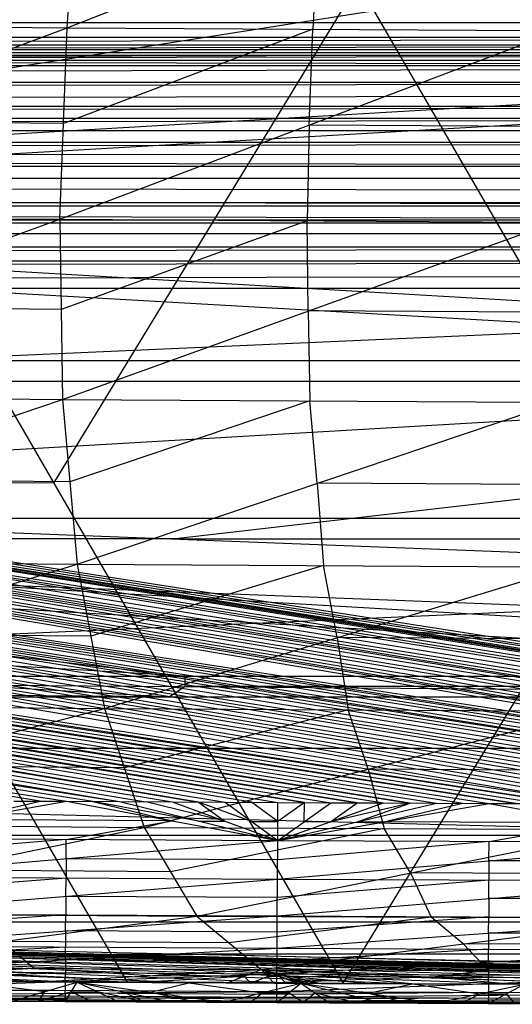
# Model space of a CAD drawing. Units: millimetres. Extents: x -365 to 356, y -321 to 346.
# Drawn here: x -77 to -54, y -321 to -274 of the extents above; entities that cross this region are included whole.
import ezdxf

# ---------------------------------------------------------------- set-up
doc = ezdxf.new("R2010")
doc.units = ezdxf.units.MM
doc.header["$MEASUREMENT"] = 0
doc.layers.add('Livello 01', color=7, linetype='Continuous', true_color=0xc80000)
doc.layers.add('Livello 02', color=7, linetype='Continuous', true_color=0x7d26cd)

msp = doc.modelspace()

# ---------------------------------------------------------------- linework, layer by layer
at = {"layer": 'Livello 01'}
for p, q in [((-89.42, -272.259, 354.415), (-62.004, -319.676, 356.808)), ((-61.28, -272.259, 354.415), (-75.712, -295.968, 355.612)), ((-62.004, -319.676, 356.808), (-33.141, -272.259, 354.415)), ((-47.572, -295.968, 355.612), (-61.28, -272.259, 354.415)), ((-263.258, -275.671, 307.39), (-5, -275.182, 326.325)), ((-262.332, -290.151, 327.11), (-5, -275.182, 326.325)), ((-261.769, -275.182, 326.325), (-5, -275.182, 326.325)), ((-263.258, -275.671, 307.39), (-5, -276.159, 288.455)), ((-263.258, -275.671, 307.39), (253.259, -275.671, 307.39)), ((124.129, -275.426, 316.858), (-134.129, -275.426, 316.858)), ((-5, -275.671, 307.39), (-134.129, -275.915, 297.923)), ((-265.31, -291.128, 289.239), (-5, -276.159, 288.455)), ((-264.747, -276.159, 288.455), (-5, -276.159, 288.455)), ((-134.129, -275.915, 297.923), (124.129, -275.915, 297.923)), ((-133.666, -282.667, 326.718), (123.666, -282.667, 326.718)), ((-5, -290.151, 327.11), (-133.666, -282.667, 326.718)), ((-135.155, -283.643, 288.847), (-5, -291.128, 289.239)), ((125.155, -283.643, 288.847), (-135.155, -283.643, 288.847)), ((-262.332, -290.151, 327.11), (-5, -305.12, 327.894)), ((-262.332, -290.151, 327.11), (252.332, -290.151, 327.11)), ((-133.666, -297.636, 327.502), (-5, -290.151, 327.11)), ((-265.31, -291.128, 289.239), (-5, -306.097, 290.024)), ((-265.31, -291.128, 289.239), (125.436, -306.097, 290.024)), ((-265.31, -291.128, 289.239), (255.31, -291.128, 289.239)), ((-5, -291.128, 289.239), (-69.937, -298.612, 289.632)), ((-85.943, -295.907, 355.609), (-72.235, -319.615, 356.805)), ((-75.712, -295.968, 355.612), (-85.943, -295.907, 355.609)), ((-69.474, -305.12, 327.894), (-198.14, -297.636, 327.502)), ((-133.666, -297.636, 327.502), (-69.474, -305.12, 327.894)), ((123.666, -297.636, 327.502), (-133.666, -297.636, 327.502)), ((-200.373, -298.612, 289.632), (-70.218, -306.097, 290.024)), ((-135.155, -298.612, 289.632), (60.218, -306.097, 290.024)), ((-69.937, -298.612, 289.632), (-135.155, -298.612, 289.632)), ((-69.937, -298.612, 289.632), (190.373, -298.612, 289.632)), ((-133.947, -305.12, 327.894), (-5, -306.097, 290.024)), ((-133.947, -305.12, 327.894), (-5, -305.12, 327.894)), ((-69.474, -305.608, 308.959), (-69.474, -305.12, 327.894)), ((-70.218, -306.097, 290.024), (-134.692, -305.608, 308.959)), ((-69.474, -305.608, 308.959), (-70.218, -306.097, 290.024)), ((-5, -305.608, 308.959), (-69.474, -305.608, 308.959)), ((-135.436, -306.097, 290.024), (-5, -306.097, 290.024)), ((-82.467, -319.555, 356.802), (-62.004, -319.676, 356.808)), ((-62.004, -319.676, 356.808), (-41.537, -319.761, 356.812))]:
    msp.add_line(p, q, dxfattribs=at)
at = {"layer": 'Livello 02'}
for p, q in [((-300.739, -264.788, 325.892), (-25.036, -311.239, 328.204)), ((-300.739, -264.788, 325.892), (-22.533, -311.244, 328.204)), ((-300.739, -264.788, 325.892), (-20.03, -311.249, 328.204)), ((-300.739, -264.788, 325.892), (-17.527, -311.254, 328.205)), ((-300.739, -264.788, 325.892), (-15.024, -311.258, 328.205)), ((-300.739, -264.788, 325.892), (-12.52, -311.262, 328.205)), ((-300.739, -264.788, 325.892), (-10.017, -311.265, 328.205)), ((-300.739, -264.788, 325.892), (-7.514, -311.268, 328.205)), ((-300.739, -264.788, 325.892), (-6.262, -311.27, 328.205)), ((-300.739, -264.788, 325.892), (-3.759, -311.27, 328.205)), ((-5.005, -264.818, 325.893), (-152.249, -288.029, 327.049)), ((-75.073, -274.375, 398.208), (-74.431, -264.924, 399.411)), ((-75.073, -274.375, 398.208), (-51.351, -265.063, 399.773)), ((-299.925, -268.92, 326.096), (-50.069, -311.166, 328.2)), ((-299.925, -268.92, 326.096), (-47.565, -311.175, 328.201)), ((-299.925, -268.92, 326.096), (-45.062, -311.184, 328.201)), ((-299.925, -268.92, 326.096), (-42.559, -311.192, 328.202)), ((-299.925, -268.92, 326.096), (-40.056, -311.2, 328.202)), ((-299.925, -268.92, 326.096), (-37.553, -311.208, 328.202)), ((-299.925, -268.92, 326.096), (-35.049, -311.215, 328.203)), ((-299.925, -268.92, 326.096), (-32.546, -311.221, 328.203)), ((-299.925, -268.92, 326.096), (-30.043, -311.228, 328.203)), ((-299.925, -268.92, 326.096), (-27.54, -311.234, 328.204)), ((-299.925, -268.92, 326.096), (-25.036, -311.239, 328.204)), ((-63.212, -269.719, 398.99), (-63.433, -274.447, 398.399)), ((-298.949, -273.018, 326.298), (-72.598, -311.062, 328.195)), ((-298.949, -273.018, 326.298), (-70.094, -311.076, 328.196)), ((-298.949, -273.018, 326.298), (-67.591, -311.089, 328.196)), ((-298.949, -273.018, 326.298), (-65.088, -311.102, 328.197)), ((-298.949, -273.018, 326.298), (-62.585, -311.114, 328.198)), ((-298.949, -273.018, 326.298), (-60.082, -311.125, 328.198)), ((-298.949, -273.018, 326.298), (-57.578, -311.136, 328.199)), ((-298.949, -273.018, 326.298), (-55.075, -311.147, 328.199)), ((-298.949, -273.018, 326.298), (-52.572, -311.157, 328.2)), ((-298.949, -273.018, 326.298), (-50.069, -311.166, 328.2)), ((-308.967, -274.128, 354.511), (298.965, -274.143, 354.512)), ((-308.588, -275.533, 354.582), (298.965, -274.143, 354.512)), ((-98.722, -283.248, 395.772), (-75.073, -274.375, 398.208)), ((-98.272, -274.167, 397.761), (-75.073, -274.375, 398.208)), ((-75.41, -283.458, 396.235), (-75.073, -274.375, 398.208)), ((-63.433, -274.447, 398.399), (-75.242, -278.917, 397.221)), ((-75.073, -274.375, 398.208), (-51.794, -274.518, 398.59)), ((-63.602, -278.988, 397.412), (-63.433, -274.447, 398.399)), ((-4.811, -274.838, 354.547), (-308.777, -274.83, 354.547)), ((-75.41, -283.458, 396.235), (-51.794, -274.518, 398.59)), ((-308.588, -275.533, 354.582), (298.58, -275.57, 354.584)), ((-308.388, -276.231, 354.617), (-5.004, -275.552, 354.583)), ((-308.187, -276.929, 354.653), (298.58, -275.57, 354.584)), ((-298.168, -275.809, 326.436), (-75.101, -311.048, 328.194)), ((-298.168, -275.809, 326.436), (-72.598, -311.062, 328.195)), ((-308.187, -276.929, 354.653), (298.172, -276.99, 354.656)), ((-308.012, -277.507, 354.682), (-5.008, -276.96, 354.654)), ((-307.837, -278.085, 354.711), (298.172, -276.99, 354.656)), ((-307.837, -278.085, 354.711), (297.828, -278.121, 354.713)), ((-307.653, -278.66, 354.74), (-5.004, -278.103, 354.712)), ((-307.469, -279.236, 354.769), (297.828, -278.121, 354.713)), ((-4.82, -278.678, 354.741), (-307.653, -278.66, 354.74)), ((-75.242, -278.917, 397.221), (-86.897, -278.812, 396.99)), ((-63.602, -278.988, 397.412), (-63.705, -283.531, 396.433)), ((-51.897, -279.061, 397.61), (-63.602, -278.988, 397.412)), ((-307.469, -279.236, 354.769), (297.468, -279.248, 354.769)), ((-307.083, -280.381, 354.826), (297.468, -279.248, 354.769)), ((-4.808, -279.815, 354.798), (-307.276, -279.808, 354.798)), ((-307.083, -280.381, 354.826), (297.09, -280.37, 354.826)), ((-307.083, -280.381, 354.826), (296.694, -281.485, 354.882)), ((-306.881, -280.95, 354.855), (-5.194, -280.933, 354.854)), ((-306.679, -281.52, 354.884), (296.694, -281.485, 354.882)), ((-306.679, -281.52, 354.884), (296.194, -282.816, 354.949)), ((-4.995, -282.823, 354.949), (-306.432, -282.175, 354.917)), ((-306.185, -282.831, 354.95), (296.194, -282.816, 354.949)), ((-306.185, -282.831, 354.95), (295.664, -284.137, 355.016)), ((-98.722, -283.248, 395.772), (-75.41, -283.458, 396.235)), ((-305.924, -283.482, 354.983), (-5.26, -283.484, 354.983)), ((-98.622, -291.789, 392.744), (-75.41, -283.458, 396.235)), ((-75.41, -283.458, 396.235), (-75.294, -291.996, 393.211)), ((-75.41, -283.458, 396.235), (-51.999, -283.603, 396.631)), ((-63.705, -283.531, 396.433), (-75.352, -287.727, 394.723)), ((-75.294, -291.996, 393.211), (-51.999, -283.603, 396.631)), ((-63.647, -287.799, 394.921), (-63.705, -283.531, 396.433)), ((-305.662, -284.133, 355.015), (295.664, -284.137, 355.016)), ((-305.11, -285.423, 355.08), (295.664, -284.137, 355.016)), ((-4.723, -284.78, 355.048), (-305.386, -284.778, 355.048)), ((-305.11, -285.423, 355.08), (295.104, -285.447, 355.082)), ((-304.818, -286.061, 355.113), (-5.003, -285.435, 355.081)), ((-304.527, -286.699, 355.145), (295.104, -285.447, 355.082)), ((-304.527, -286.699, 355.145), (294.511, -286.742, 355.147)), ((-252.765, -297.613, 355.695), (-5.008, -286.72, 355.146)), ((-201.004, -308.527, 356.245), (294.511, -286.742, 355.147)), ((-75.352, -287.727, 394.723), (-87.016, -287.624, 394.489)), ((-63.647, -287.799, 394.921), (-63.573, -292.067, 393.411)), ((-51.926, -287.871, 395.121), (-63.647, -287.799, 394.921)), ((-162.888, -288.014, 327.048), (-23.785, -311.242, 328.204)), ((-23.785, -311.242, 328.204), (-161.636, -288.016, 327.048)), ((-161.636, -288.016, 327.048), (-21.282, -311.247, 328.204)), ((-160.384, -288.019, 327.048), (-18.778, -311.251, 328.204)), ((-159.133, -288.021, 327.048), (-16.275, -311.256, 328.205)), ((-16.275, -311.256, 328.205), (-157.881, -288.023, 327.048)), ((-157.881, -288.023, 327.048), (-13.772, -311.26, 328.205)), ((-155.378, -288.027, 327.049), (-8.766, -311.267, 328.205)), ((-11.269, -311.263, 328.205), (-155.378, -288.027, 327.049)), ((-154.126, -288.028, 327.049), (-6.888, -311.269, 328.205)), ((-6.888, -311.269, 328.205), (-153.501, -288.029, 327.049)), ((-153.501, -288.029, 327.049), (-5.01, -311.27, 328.205)), ((-5.01, -311.27, 328.205), (-152.249, -288.029, 327.049)), ((-48.817, -311.171, 328.2), (-173.745, -290.048, 327.148)), ((-46.314, -311.18, 328.201), (-172.494, -290.052, 327.148)), ((-171.242, -290.056, 327.149), (-41.307, -311.196, 328.202)), ((-43.811, -311.188, 328.201), (-171.242, -290.056, 327.149)), ((-38.804, -311.204, 328.202), (-168.739, -290.064, 327.149)), ((-168.739, -290.064, 327.149), (-36.301, -311.211, 328.202)), ((-33.798, -311.218, 328.203), (-166.236, -290.071, 327.149)), ((-166.236, -290.071, 327.149), (-31.295, -311.225, 328.203)), ((-31.295, -311.225, 328.203), (-164.984, -290.074, 327.149)), ((-28.791, -311.231, 328.203), (-163.732, -290.077, 327.15)), ((-163.732, -290.077, 327.15), (-26.288, -311.236, 328.204)), ((-26.288, -311.236, 328.204), (-162.481, -290.08, 327.15)), ((-185.773, -292.04, 327.246), (-71.346, -311.069, 328.195)), ((-184.522, -292.047, 327.247), (-68.843, -311.083, 328.196)), ((-68.843, -311.083, 328.196), (-183.27, -292.053, 327.247)), ((-66.34, -311.095, 328.197), (-182.019, -292.06, 327.247)), ((-182.019, -292.06, 327.247), (-63.836, -311.108, 328.197)), ((-63.836, -311.108, 328.197), (-180.767, -292.066, 327.248)), ((-180.767, -292.066, 327.248), (-61.333, -311.119, 328.198)), ((-61.333, -311.119, 328.198), (-179.515, -292.071, 327.248)), ((-179.515, -292.071, 327.248), (-58.83, -311.131, 328.198)), ((-58.83, -311.131, 328.198), (-178.264, -292.077, 327.248)), ((-178.264, -292.077, 327.248), (-56.327, -311.141, 328.199)), ((-177.012, -292.082, 327.249), (-53.824, -311.152, 328.199)), ((-53.824, -311.152, 328.199), (-175.761, -292.087, 327.249)), ((-175.761, -292.087, 327.249), (-51.32, -311.161, 328.2)), ((-51.32, -311.161, 328.2), (-174.509, -292.092, 327.249)), ((-98.622, -291.789, 392.744), (-75.294, -291.996, 393.211)), ((-97.821, -299.602, 388.469), (-75.294, -291.996, 393.211)), ((-75.294, -291.996, 393.211), (-74.601, -299.8, 388.926)), ((-75.294, -291.996, 393.211), (-51.852, -292.138, 393.612)), ((-63.573, -292.067, 393.411), (-74.947, -295.898, 391.068)), ((-74.601, -299.8, 388.926), (-51.852, -292.138, 393.612)), ((-63.227, -295.969, 391.269), (-63.573, -292.067, 393.411)), ((-76.352, -311.041, 328.194), (-186.634, -293.428, 327.315)), ((-73.849, -311.055, 328.195), (-185.383, -293.436, 327.316)), ((-74.947, -295.898, 391.068), (-86.558, -295.799, 390.84)), ((-63.227, -295.969, 391.269), (-62.93, -299.868, 389.123)), ((-51.556, -296.037, 391.466), (-63.227, -295.969, 391.269)), ((-97.821, -299.602, 388.469), (-74.601, -299.8, 388.926)), ((-96.289, -306.458, 383.024), (-74.601, -299.8, 388.926)), ((-74.601, -299.8, 388.926), (-73.308, -306.642, 383.458)), ((-74.601, -299.8, 388.926), (-51.259, -299.936, 389.32)), ((-62.93, -299.868, 389.123), (-73.954, -303.221, 386.192)), ((-73.308, -306.642, 383.458), (-51.259, -299.936, 389.32)), ((-62.284, -303.289, 386.389), (-62.93, -299.868, 389.123)), ((-73.954, -303.221, 386.192), (-85.445, -303.129, 385.975)), ((-62.284, -303.289, 386.389), (-61.757, -306.705, 383.646)), ((-50.732, -303.352, 386.577), (-62.284, -303.289, 386.389)), ((-96.289, -306.458, 383.024), (-73.308, -306.642, 383.458)), ((-94.024, -312.118, 376.558), (-73.308, -306.642, 383.458)), ((-73.308, -306.642, 383.458), (-71.416, -312.283, 376.956)), ((-73.308, -306.642, 383.458), (-50.205, -306.768, 383.835)), ((-61.757, -306.705, 383.646), (-72.362, -309.463, 380.207)), ((-71.416, -312.283, 376.956), (-50.205, -306.768, 383.835)), ((-60.811, -309.526, 380.395), (-61.757, -306.705, 383.646)), ((-201.004, -308.527, 356.245), (126.611, -316.77, 356.661)), ((-201.004, -308.527, 356.245), (191.017, -308.527, 356.245)), ((-72.362, -309.463, 380.207), (-83.666, -309.38, 380.008)), ((-60.811, -309.526, 380.395), (-60.056, -312.34, 377.129)), ((-49.45, -309.583, 380.568), (-60.811, -309.526, 380.395)), ((-85.127, -312.795, 328.449), (-75.101, -311.048, 328.194)), ((-80.114, -311.921, 328.322), (-76.352, -311.041, 328.194)), ((-77.604, -311.034, 328.194), (-75.101, -311.048, 328.194)), ((-75.101, -311.048, 328.194), (-72.598, -311.062, 328.195)), ((-75.101, -311.048, 328.194), (-65.098, -312.911, 328.455)), ((-73.849, -311.055, 328.195), (-70.099, -311.979, 328.325)), ((-68.848, -311.987, 328.325), (-73.849, -311.055, 328.195)), ((-72.598, -311.062, 328.195), (-70.094, -311.076, 328.196)), ((-72.598, -311.062, 328.195), (-65.098, -312.911, 328.455)), ((-67.596, -311.993, 328.325), (-71.346, -311.069, 328.195)), ((-70.094, -311.076, 328.196), (-67.591, -311.089, 328.196)), ((-70.094, -311.076, 328.196), (-65.098, -312.911, 328.455)), ((-68.843, -311.083, 328.196), (-67.596, -311.993, 328.325)), ((-66.345, -312, 328.326), (-68.843, -311.083, 328.196)), ((-67.591, -311.089, 328.196), (-65.098, -312.911, 328.455)), ((-67.591, -311.089, 328.196), (-65.088, -311.102, 328.197)), ((-65.093, -312.006, 328.326), (-66.34, -311.095, 328.197)), ((-65.098, -312.911, 328.455), (-65.088, -311.102, 328.197)), ((-65.098, -312.911, 328.455), (-62.585, -311.114, 328.198)), ((-65.098, -312.911, 328.455), (-60.082, -311.125, 328.198)), ((-65.098, -312.911, 328.455), (-57.578, -311.136, 328.199)), ((-65.098, -312.911, 328.455), (-55.075, -311.147, 328.199)), ((-63.836, -311.108, 328.197), (-65.093, -312.006, 328.326)), ((-65.088, -311.102, 328.197), (-62.585, -311.114, 328.198)), ((-63.841, -312.012, 328.326), (-63.836, -311.108, 328.197)), ((-62.59, -312.018, 328.327), (-61.333, -311.119, 328.198)), ((-58.83, -311.131, 328.198), (-62.59, -312.018, 328.327)), ((-62.585, -311.114, 328.198), (-60.082, -311.125, 328.198)), ((-61.338, -312.023, 328.327), (-58.83, -311.131, 328.198)), ((-60.087, -312.029, 328.327), (-56.327, -311.141, 328.199)), ((-60.082, -311.125, 328.198), (-57.578, -311.136, 328.199)), ((-57.578, -311.136, 328.199), (-55.075, -311.147, 328.199)), ((-55.075, -311.147, 328.199), (-52.572, -311.157, 328.2)), ((-55.075, -311.147, 328.199), (-45.069, -312.993, 328.459)), ((-94.024, -312.118, 376.558), (-71.416, -312.283, 376.956)), ((-70.099, -311.979, 328.325), (-80.114, -311.921, 328.322)), ((-75.113, -312.853, 328.452), (-70.099, -311.979, 328.325)), ((-68.848, -311.987, 328.325), (-67.596, -311.993, 328.325)), ((-66.345, -312, 328.326), (-65.093, -312.006, 328.326)), ((-63.841, -312.012, 328.326), (-62.59, -312.018, 328.327)), ((-61.338, -312.023, 328.327), (-60.087, -312.029, 328.327)), ((-50.072, -312.07, 328.329), (-60.087, -312.029, 328.327)), ((-55.084, -312.952, 328.457), (-50.072, -312.07, 328.329)), ((-168.799, -312.648, 356.453), (-37.196, -312.648, 356.453)), ((-91.026, -316.344, 369.214), (-71.416, -312.283, 376.956)), ((-71.416, -312.283, 376.956), (-68.928, -316.486, 369.564)), ((-71.416, -312.283, 376.956), (-48.695, -312.397, 377.302)), ((-60.056, -312.34, 377.129), (-70.172, -314.385, 373.26)), ((-68.928, -316.486, 369.564), (-48.695, -312.397, 377.302)), ((-58.811, -314.441, 373.433), (-60.056, -312.34, 377.129)), ((-85.141, -314.627, 329.077), (-65.098, -312.911, 328.455)), ((-75.113, -312.853, 328.452), (-85.134, -313.711, 328.763)), ((-85.127, -312.795, 328.449), (-65.098, -312.911, 328.455)), ((-75.12, -313.769, 328.766), (-75.113, -312.853, 328.452)), ((-65.108, -314.742, 329.083), (-65.098, -312.911, 328.455)), ((-65.108, -314.742, 329.083), (-45.069, -312.993, 328.459)), ((-55.084, -312.952, 328.457), (-65.103, -313.827, 328.769)), ((-65.098, -312.911, 328.455), (-45.069, -312.993, 328.459)), ((-55.089, -313.868, 328.771), (-55.084, -312.952, 328.457)), ((-75.12, -313.769, 328.766), (-75.125, -314.685, 329.08)), ((-65.103, -313.827, 328.769), (-75.12, -313.769, 328.766)), ((-55.089, -313.868, 328.771), (-55.092, -314.784, 329.085)), ((-45.073, -313.909, 328.773), (-55.089, -313.868, 328.771)), ((-70.172, -314.385, 373.26), (-81.221, -314.314, 373.085)), ((-58.811, -314.441, 373.433), (-57.83, -316.535, 369.717)), ((-47.714, -314.49, 373.586), (-58.811, -314.441, 373.433)), ((-85.155, -316.369, 330.094), (-65.108, -314.742, 329.083)), ((-75.125, -314.685, 329.08), (-85.148, -315.498, 329.586)), ((-85.141, -314.627, 329.077), (-65.108, -314.742, 329.083)), ((-75.132, -315.556, 329.589), (-75.125, -314.685, 329.08)), ((-65.118, -316.485, 330.1), (-65.108, -314.742, 329.083)), ((-65.118, -316.485, 330.1), (-45.076, -314.825, 329.087)), ((-55.092, -314.784, 329.085), (-65.113, -315.614, 329.592)), ((-65.108, -314.742, 329.083), (-45.076, -314.825, 329.087)), ((-55.097, -315.655, 329.594), (-55.092, -314.784, 329.085)), ((-75.132, -315.556, 329.589), (-75.137, -316.427, 330.097)), ((-65.113, -315.614, 329.592), (-75.132, -315.556, 329.589)), ((-55.097, -315.655, 329.594), (-55.101, -316.526, 330.102)), ((-45.08, -315.696, 329.596), (-55.097, -315.655, 329.594)), ((-91.026, -316.344, 369.214), (-68.928, -316.486, 369.564)), ((-75.137, -316.427, 330.097), (-85.161, -317.134, 330.783)), ((-85.155, -316.369, 330.094), (-65.118, -316.485, 330.1)), ((-75.142, -317.192, 330.786), (-75.137, -316.427, 330.097)), ((-136.594, -316.77, 356.661), (-74.597, -319.621, 356.805)), ((-136.594, -316.77, 356.661), (-64.006, -319.676, 356.808)), ((-136.594, -316.77, 356.661), (-53.414, -319.723, 356.81)), ((-136.594, -316.77, 356.661), (-42.821, -319.761, 356.812)), ((-136.594, -316.77, 356.661), (-32.224, -319.792, 356.814)), ((-136.594, -316.77, 356.661), (-26.926, -319.804, 356.814)), ((-136.594, -316.77, 356.661), (-21.628, -319.815, 356.815)), ((-136.594, -316.77, 356.661), (-17.471, -319.823, 356.815)), ((-136.594, -316.77, 356.661), (-13.313, -319.83, 356.816)), ((-136.594, -316.77, 356.661), (-9.156, -319.836, 356.816)), ((-136.594, -316.77, 356.661), (-0.842, -319.836, 356.816)), ((-136.594, -316.77, 356.661), (126.611, -316.77, 356.661)), ((-87.341, -318.914, 361.195), (-68.928, -316.486, 369.564)), ((-85.167, -317.9, 331.472), (-65.118, -316.485, 330.1)), ((-68.928, -316.486, 369.564), (-65.884, -319.03, 361.485)), ((-68.928, -316.486, 369.564), (-46.732, -316.583, 369.87)), ((-57.83, -316.535, 369.717), (-67.406, -317.758, 365.524)), ((-65.884, -319.03, 361.485), (-46.732, -316.583, 369.87)), ((-65.127, -318.016, 331.478), (-65.118, -316.485, 330.1)), ((-65.127, -318.016, 331.478), (-45.083, -316.567, 330.104)), ((-55.101, -316.526, 330.102), (-65.122, -317.25, 330.789)), ((-65.118, -316.485, 330.1), (-45.083, -316.567, 330.104)), ((-56.308, -317.807, 365.678), (-57.83, -316.535, 369.717)), ((-55.105, -317.292, 330.791), (-55.101, -316.526, 330.102)), ((-75.142, -317.192, 330.786), (-75.147, -317.958, 331.475)), ((-65.122, -317.25, 330.789), (-75.142, -317.192, 330.786)), ((-55.105, -317.292, 330.791), (-55.108, -318.057, 331.48)), ((-45.086, -317.333, 330.793), (-55.105, -317.292, 330.791)), ((-78.135, -317.7, 365.379), (-76.613, -318.972, 361.34)), ((-67.406, -317.758, 365.524), (-78.135, -317.7, 365.379)), ((-56.308, -317.807, 365.678), (-55.118, -319.07, 361.613)), ((-45.542, -317.847, 365.806), (-56.308, -317.807, 365.678)), ((-69.302, -319.648, 356.806), (-105.596, -318.195, 356.733)), ((-100.3, -318.223, 356.734), (-69.302, -319.648, 356.806)), ((-95.004, -318.246, 356.736), (-58.71, -319.699, 356.809)), ((-48.117, -319.742, 356.811), (-95.004, -318.246, 356.736)), ((-37.522, -319.776, 356.813), (-89.707, -318.265, 356.737)), ((-85.176, -319.117, 333.134), (-65.127, -318.016, 331.478)), ((-75.147, -317.958, 331.475), (-85.171, -318.508, 332.303)), ((-85.167, -317.9, 331.472), (-65.127, -318.016, 331.478)), ((-29.575, -319.798, 356.814), (-84.409, -318.281, 356.737)), ((-79.111, -318.293, 356.738), (-24.277, -319.81, 356.815)), ((-79.111, -318.293, 356.738), (-77.032, -318.296, 356.738)), ((-19.549, -319.819, 356.815), (-79.111, -318.293, 356.738)), ((-77.032, -318.296, 356.738), (-74.954, -318.3, 356.738)), ((-15.392, -319.826, 356.815), (-77.032, -318.296, 356.738)), ((-75.151, -318.566, 332.306), (-75.147, -317.958, 331.475)), ((-11.235, -319.833, 356.816), (-74.954, -318.3, 356.738)), ((-72.875, -318.303, 356.739), (-11.235, -319.833, 356.816)), ((-72.875, -318.303, 356.739), (-68.718, -318.303, 356.739)), ((-68.718, -318.303, 356.739), (-4.999, -319.836, 356.816)), ((62.885, -318.303, 356.739), (-68.718, -318.303, 356.739)), ((-65.134, -319.233, 333.14), (-65.127, -318.016, 331.478)), ((-65.134, -319.233, 333.14), (-45.089, -318.099, 331.482)), ((-55.108, -318.057, 331.48), (-65.13, -318.624, 332.309)), ((-65.127, -318.016, 331.478), (-45.089, -318.099, 331.482)), ((-55.111, -318.666, 332.311), (-55.108, -318.057, 331.48)), ((-75.151, -318.566, 332.306), (-75.155, -319.175, 333.137)), ((-65.13, -318.624, 332.309), (-75.151, -318.566, 332.306)), ((-55.111, -318.666, 332.311), (-55.114, -319.274, 333.142)), ((-45.091, -318.707, 332.313), (-55.111, -318.666, 332.311)), ((-87.341, -318.914, 361.195), (-76.423, -319.61, 356.804)), ((-87.341, -318.914, 361.195), (-65.884, -319.03, 361.485)), ((-85.183, -319.953, 334.97), (-65.134, -319.233, 333.14)), ((-75.155, -319.175, 333.137), (-85.18, -319.535, 334.052)), ((-85.176, -319.117, 333.134), (-65.134, -319.233, 333.14)), ((-76.613, -318.972, 361.34), (-81.882, -319.262, 359)), ((-71.154, -319.32, 359.145), (-76.613, -318.972, 361.34)), ((-76.423, -319.61, 356.804), (-65.884, -319.03, 361.485)), ((-75.158, -319.593, 334.055), (-75.155, -319.175, 333.137)), ((-67.495, -319.659, 356.807), (-65.884, -319.03, 361.485)), ((-65.884, -319.03, 361.485), (-65.263, -319.67, 356.807)), ((-65.884, -319.03, 361.485), (-64.147, -319.676, 356.808)), ((-65.884, -319.03, 361.485), (-63.589, -319.678, 356.808)), ((-65.884, -319.03, 361.485), (-63.031, -319.681, 356.808)), ((-65.884, -319.03, 361.485), (-58.567, -319.701, 356.809)), ((-65.884, -319.03, 361.485), (-49.639, -319.737, 356.811)), ((-65.884, -319.03, 361.485), (-44.352, -319.11, 361.741)), ((-65.138, -320.069, 334.976), (-65.134, -319.233, 333.14)), ((-55.114, -319.274, 333.142), (-65.136, -319.651, 334.058)), ((-65.134, -319.233, 333.14), (-45.094, -319.315, 333.144)), ((-55.118, -319.07, 361.613), (-57.762, -319.384, 359.148)), ((-55.116, -319.692, 334.06), (-55.114, -319.274, 333.142)), ((-85.351, -319.554, 356.802), (-76.423, -319.61, 356.804)), ((-85.188, -319.555, 356.802), (-74.597, -319.621, 356.805)), ((-79.893, -319.588, 356.803), (-76.134, -320.069, 347.744)), ((-77.67, -320.517, 338.684), (-74.597, -319.621, 356.805)), ((-76.423, -319.61, 356.804), (-67.495, -319.659, 356.807)), ((-75.165, -320.532, 338.685), (-74.597, -319.621, 356.805)), ((-75.158, -319.593, 334.055), (-75.161, -320.011, 334.973)), ((-65.136, -319.651, 334.058), (-75.158, -319.593, 334.055)), ((-74.597, -319.621, 356.805), (-72.659, -320.546, 338.685)), ((-74.597, -319.621, 356.805), (-70.153, -320.559, 338.686)), ((-74.597, -319.621, 356.805), (-67.648, -320.572, 338.687)), ((-74.597, -319.621, 356.805), (-64.006, -319.676, 356.808)), ((-71.959, -319.635, 356.806), (-66.689, -319.344, 359.146)), ((-66.689, -319.344, 359.146), (-71.154, -319.32, 359.145)), ((-71.122, -320.097, 347.746), (-69.302, -319.648, 356.806)), ((-69.302, -319.648, 356.806), (-65.827, -320.124, 347.747)), ((-67.648, -320.572, 338.687), (-64.006, -319.676, 356.808)), ((-67.495, -319.659, 356.807), (-65.263, -319.67, 356.807)), ((-66.689, -319.344, 359.146), (-66.379, -319.665, 356.807)), ((-66.379, -319.665, 356.807), (-65.573, -319.35, 359.146)), ((-65.015, -319.353, 359.146), (-65.573, -319.35, 359.146)), ((-65.263, -319.67, 356.807), (-64.147, -319.676, 356.808)), ((-65.142, -320.585, 338.687), (-64.006, -319.676, 356.808)), ((-65.138, -320.069, 334.976), (-45.094, -319.315, 333.144)), ((-64.705, -319.673, 356.808), (-65.015, -319.353, 359.146)), ((-65.015, -319.353, 359.146), (-63.868, -319.677, 356.808)), ((-64.457, -319.355, 359.147), (-64.736, -319.354, 359.147)), ((-63.868, -319.677, 356.808), (-64.736, -319.354, 359.147)), ((-63.31, -319.68, 356.808), (-64.457, -319.355, 359.147)), ((-64.457, -319.355, 359.147), (-60.799, -319.691, 356.809)), ((-62.226, -319.366, 359.147), (-64.457, -319.355, 359.147)), ((-64.147, -319.676, 356.808), (-63.589, -319.678, 356.808)), ((-64.006, -319.676, 356.808), (-62.637, -320.597, 338.688)), ((-64.006, -319.676, 356.808), (-60.131, -320.608, 338.689)), ((-64.006, -319.676, 356.808), (-57.626, -320.619, 338.689)), ((-64.006, -319.676, 356.808), (-53.414, -319.723, 356.81)), ((-63.589, -319.678, 356.808), (-63.031, -319.681, 356.808)), ((-63.031, -319.681, 356.808), (-58.567, -319.701, 356.809)), ((-57.762, -319.384, 359.148), (-62.226, -319.366, 359.147)), ((-60.816, -320.148, 347.748), (-58.71, -319.699, 356.809)), ((-58.71, -319.699, 356.809), (-55.52, -320.171, 347.75)), ((-58.567, -319.701, 356.809), (-49.639, -319.737, 356.811)), ((-57.762, -319.384, 359.148), (-46.996, -319.423, 359.276)), ((-54.103, -319.719, 356.81), (-57.762, -319.384, 359.148)), ((-57.626, -320.619, 338.689), (-53.414, -319.723, 356.81)), ((-55.121, -320.63, 338.69), (-53.414, -319.723, 356.81)), ((-55.116, -319.692, 334.06), (-55.118, -320.111, 334.978)), ((-45.095, -319.734, 334.062), (-55.116, -319.692, 334.06)), ((-85.185, -320.222, 335.914), (-65.138, -320.069, 334.976)), ((-75.161, -320.011, 334.973), (-85.184, -320.088, 335.442)), ((-85.183, -319.953, 334.97), (-65.138, -320.069, 334.976)), ((-76.417, -320.524, 338.684), (-76.134, -320.069, 347.744)), ((-74.881, -320.076, 347.745), (-76.417, -320.524, 338.684)), ((-75.162, -320.146, 335.445), (-75.163, -320.28, 335.917)), ((-75.162, -320.146, 335.445), (-75.161, -320.011, 334.973)), ((-65.139, -320.204, 335.448), (-75.162, -320.146, 335.445)), ((-74.881, -320.076, 347.745), (-73.628, -320.083, 347.745)), ((-73.912, -320.539, 338.685), (-74.881, -320.076, 347.745)), ((-71.406, -320.553, 338.686), (-73.628, -320.083, 347.745)), ((-72.375, -320.09, 347.746), (-71.122, -320.097, 347.746)), ((-72.375, -320.09, 347.746), (-71.406, -320.553, 338.686)), ((-71.122, -320.097, 347.746), (-68.9, -320.566, 338.686)), ((-66.395, -320.579, 338.687), (-65.827, -320.124, 347.747)), ((-65.827, -320.124, 347.747), (-64.574, -320.131, 347.748)), ((-65.14, -320.338, 335.92), (-65.138, -320.069, 334.976)), ((-65.14, -320.338, 335.92), (-45.097, -320.152, 334.98)), ((-55.118, -320.111, 334.978), (-65.139, -320.204, 335.448)), ((-65.138, -320.069, 334.976), (-45.097, -320.152, 334.98)), ((-63.889, -320.591, 338.688), (-64.574, -320.131, 347.748)), ((-63.321, -320.137, 347.748), (-63.889, -320.591, 338.688)), ((-63.321, -320.137, 347.748), (-62.069, -320.142, 347.748)), ((-61.384, -320.603, 338.688), (-63.321, -320.137, 347.748)), ((-62.069, -320.142, 347.748), (-60.816, -320.148, 347.748)), ((-60.816, -320.148, 347.748), (-58.879, -320.614, 338.689)), ((-56.373, -320.625, 338.689), (-55.52, -320.171, 347.75)), ((-55.52, -320.171, 347.75), (-54.267, -320.176, 347.75)), ((-55.119, -320.245, 335.45), (-55.118, -320.111, 334.978)), ((-53.868, -320.635, 338.69), (-54.267, -320.176, 347.75)), ((-85.188, -320.474, 337.782), (-75.165, -320.532, 338.685)), ((-85.188, -320.474, 337.782), (-65.142, -320.59, 337.788)), ((-85.188, -320.474, 337.782), (-65.141, -320.51, 336.862)), ((-85.187, -320.394, 336.856), (-65.14, -320.338, 335.92)), ((-85.187, -320.394, 336.856), (-65.141, -320.51, 336.862)), ((-75.164, -320.452, 336.859), (-85.187, -320.434, 337.319)), ((-75.163, -320.28, 335.917), (-85.186, -320.308, 336.385)), ((-85.185, -320.222, 335.914), (-65.14, -320.338, 335.92)), ((-81.429, -320.495, 338.233), (-76.417, -320.524, 338.684)), ((-80.176, -320.503, 338.233), (-70.153, -320.561, 338.236)), ((-75.165, -320.532, 337.785), (-80.176, -320.503, 338.233)), ((-77.67, -320.517, 338.684), (-75.165, -320.532, 338.685)), ((-75.164, -320.492, 337.322), (-75.165, -320.532, 337.785)), ((-75.165, -320.532, 338.685), (-72.659, -320.546, 338.685)), ((-75.165, -320.532, 338.685), (-65.142, -320.59, 337.788)), ((-75.163, -320.366, 336.388), (-75.164, -320.452, 336.859)), ((-75.164, -320.492, 337.322), (-75.164, -320.452, 336.859)), ((-65.142, -320.55, 337.325), (-75.164, -320.492, 337.322)), ((-75.163, -320.366, 336.388), (-75.163, -320.28, 335.917)), ((-65.141, -320.424, 336.391), (-75.163, -320.366, 336.388)), ((-70.153, -320.561, 338.236), (-73.912, -320.539, 338.685)), ((-72.659, -320.546, 338.685), (-70.153, -320.559, 338.686)), ((-72.659, -320.546, 338.685), (-65.142, -320.59, 337.788)), ((-68.9, -320.568, 338.237), (-71.406, -320.553, 338.686)), ((-70.153, -320.559, 338.686), (-67.648, -320.572, 338.687)), ((-70.153, -320.559, 338.686), (-65.142, -320.59, 337.788)), ((-68.9, -320.568, 338.237), (-70.153, -320.561, 338.236)), ((-67.648, -320.575, 338.237), (-68.9, -320.566, 338.686)), ((-67.648, -320.575, 338.237), (-68.9, -320.568, 338.237)), ((-67.648, -320.572, 338.687), (-65.142, -320.585, 338.687)), ((-67.648, -320.572, 338.687), (-65.142, -320.59, 337.788)), ((-66.395, -320.581, 338.237), (-67.648, -320.575, 338.237)), ((-66.395, -320.581, 338.237), (-66.395, -320.579, 338.687)), ((-65.142, -320.587, 338.238), (-66.395, -320.581, 338.237)), ((-65.142, -320.59, 337.788), (-65.141, -320.51, 336.862)), ((-55.12, -320.551, 336.864), (-65.142, -320.55, 337.325)), ((-65.142, -320.585, 338.687), (-65.142, -320.59, 337.788)), ((-65.142, -320.585, 338.687), (-62.637, -320.597, 338.688)), ((-65.142, -320.587, 338.238), (-63.889, -320.591, 338.688)), ((-63.889, -320.593, 338.238), (-65.142, -320.587, 338.238)), ((-65.142, -320.59, 337.788), (-62.637, -320.597, 338.688)), ((-65.142, -320.59, 337.788), (-60.131, -320.608, 338.689)), ((-65.142, -320.59, 337.788), (-57.626, -320.619, 338.689)), ((-65.142, -320.59, 337.788), (-55.121, -320.63, 338.69)), ((-65.142, -320.59, 337.788), (-45.1, -320.672, 337.792)), ((-65.142, -320.59, 337.788), (-45.099, -320.592, 336.866)), ((-65.141, -320.51, 336.862), (-65.14, -320.338, 335.92)), ((-55.119, -320.379, 335.922), (-65.141, -320.424, 336.391)), ((-65.141, -320.51, 336.862), (-45.098, -320.421, 335.924)), ((-65.141, -320.51, 336.862), (-45.099, -320.592, 336.866)), ((-65.14, -320.338, 335.92), (-45.098, -320.421, 335.924)), ((-63.889, -320.593, 338.238), (-61.384, -320.603, 338.688)), ((-62.637, -320.599, 338.238), (-63.889, -320.593, 338.238)), ((-62.637, -320.597, 338.688), (-60.131, -320.608, 338.689)), ((-62.637, -320.599, 338.238), (-58.879, -320.614, 338.689)), ((-61.384, -320.605, 338.238), (-62.637, -320.599, 338.238)), ((-61.384, -320.605, 338.238), (-56.373, -320.625, 338.689)), ((-60.131, -320.608, 338.689), (-57.626, -320.619, 338.689)), ((-56.373, -320.625, 338.689), (-60.131, -320.61, 338.239)), ((-60.131, -320.61, 338.239), (-50.11, -320.651, 338.241)), ((-57.626, -320.619, 338.689), (-55.121, -320.63, 338.69)), ((-55.121, -320.591, 337.327), (-55.12, -320.551, 336.864)), ((-55.121, -320.591, 337.327), (-55.121, -320.631, 337.79)), ((-45.099, -320.632, 337.329), (-55.121, -320.591, 337.327)), ((-55.121, -320.63, 338.69), (-52.615, -320.64, 338.69)), ((-55.121, -320.63, 338.69), (-45.1, -320.672, 337.792)), ((-50.11, -320.651, 338.241), (-55.121, -320.631, 337.79)), ((-55.12, -320.465, 336.393), (-55.119, -320.379, 335.922)), ((-55.12, -320.465, 336.393), (-55.12, -320.551, 336.864)), ((-45.099, -320.507, 336.395), (-55.12, -320.465, 336.393)), ((-55.119, -320.245, 335.45), (-55.119, -320.379, 335.922)), ((-45.098, -320.286, 335.452), (-55.119, -320.245, 335.45))]:
    msp.add_line(p, q, dxfattribs=at)

doc.saveas('drawing.dxf')
